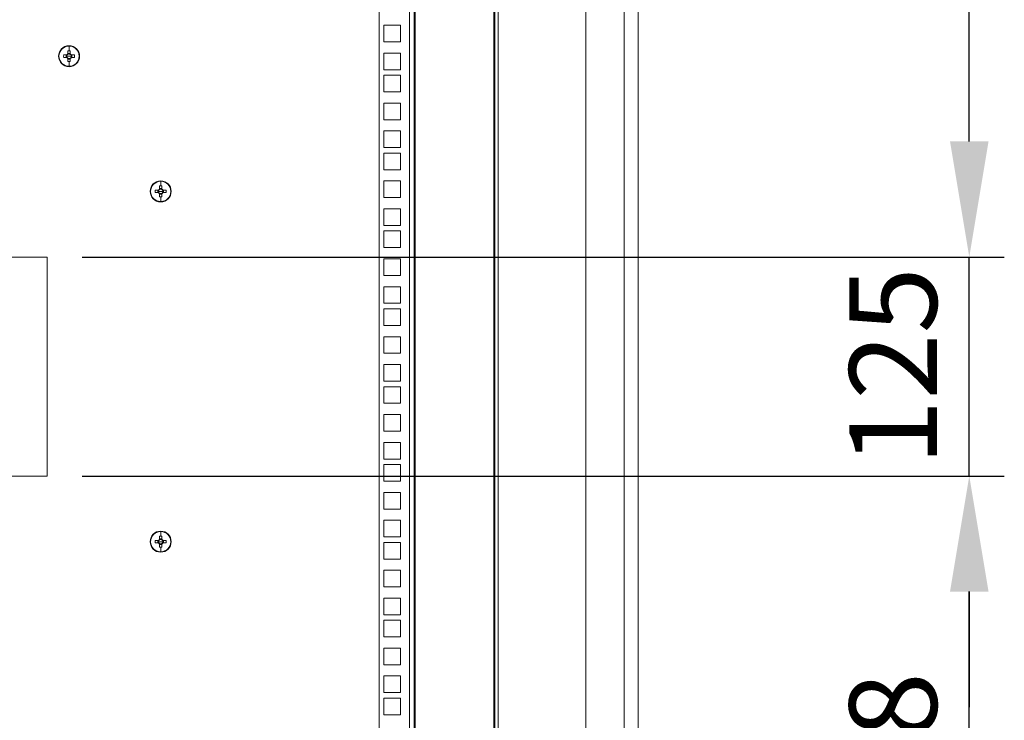
# Model space of a CAD drawing. Units: millimetres. Extents: x 63 to 8701, y 73 to 6222.
# Drawn here: x 5848 to 6410, y 2268 to 2668 of the extents above; entities that cross this region are included whole.
import ezdxf

# ---------------------------------------------------------------- set-up
doc = ezdxf.new("R2010")
doc.units = ezdxf.units.MM
doc.header["$LTSCALE"] = 5
doc.header["$PDSIZE"] = -1
doc.layers.add('Dimensions', color=7, linetype='Continuous')
doc.styles.get("Standard").update_dxf_attribs({"font": 'romans.shx', "width": 0.8})
doc.dimstyles.new('SLDDIMSTYLE2', dxfattribs={"dimscale": 10, "dimtxt": 2.5, "dimasz": 3.302, "dimexe": 1, "dimexo": 1, "dimgap": 0.926042, "dimtad": 1, "dimdec": 0, "dimrnd": 1e-09, "dimzin": 12, "dimdsep": 46, "dimtxsty": 'Standard', "dimcen": 2, "dimadec": 0, "dimazin": 3, "dimtfac": 1, "dimtdec": 0, "dimtmove": 0, "dimatfit": 0, "dimfxl": 1, "dimfrac": 2, "dimtolj": 1, "dimtzin": 12, "dimarcsym": 0})

# ---------------------------------------------------------------- blocks, each defined once
blk = doc.blocks.new('*D14')
at = {"layer": 'Defpoints', "color": 0, "transparency": 16777216}
for p in [(5863.76, 2407.22), (6390.36, 2407.22), (6201.34, 2069.57)]:
    blk.add_point(p, dxfattribs=at)
at = {"layer": 'Dimensions', "color": 0, "lineweight": -2, "transparency": 16777216}
for p, q in [((5883.76, 2407.22), (6410.36, 2407.22)), ((6390.36, 2135.61), (6390.36, 2341.18)), ((6221.34, 2069.57), (6410.36, 2069.57))]:
    blk.add_line(p, q, dxfattribs=at)
at = {"layer": 'Dimensions', "color": 0, "transparency": 16777216}
for points in [[(6379.36, 2341.18), (6401.37, 2341.18), (6390.36, 2407.22)], [(6379.36, 2135.61), (6401.37, 2135.61), (6390.36, 2069.57)]]:
    blk.add_solid(points, dxfattribs=at)
at = {"layer": 'Dimensions', "color": 0, "transparency": 16777216, "insert": (6346.84, 2238.4), "char_height": 50, "attachment_point": 5, "rotation": 90}
blk.add_mtext('\\A1;338', dxfattribs=at)
blk = doc.blocks.new('*D15')
at = {"layer": 'Defpoints', "color": 0, "transparency": 16777216}
for p in [(5863.76, 2532.22), (6390.36, 2532.22), (5863.76, 2407.22)]:
    blk.add_point(p, dxfattribs=at)
at = {"layer": 'Dimensions', "color": 0, "lineweight": -2, "transparency": 16777216}
for p, q in [((6390.36, 2598.26), (6390.36, 2664.3)), ((5883.76, 2532.22), (6410.36, 2532.22)), ((6390.36, 2407.22), (6390.36, 2532.22)), ((5883.76, 2407.22), (6410.36, 2407.22)), ((6390.36, 2341.18), (6390.36, 2275.14))]:
    blk.add_line(p, q, dxfattribs=at)
at = {"layer": 'Dimensions', "color": 0, "transparency": 16777216}
for points in [[(6379.36, 2598.26), (6401.37, 2598.26), (6390.36, 2532.22)], [(6379.36, 2341.18), (6401.37, 2341.18), (6390.36, 2407.22)]]:
    blk.add_solid(points, dxfattribs=at)
at = {"layer": 'Dimensions', "color": 0, "transparency": 16777216, "insert": (6346.84, 2469.72), "char_height": 50, "attachment_point": 5, "rotation": 90}
blk.add_mtext('\\A1;125', dxfattribs=at)
blk = doc.blocks.new('*D16')
at = {"layer": 'Defpoints', "color": 0, "transparency": 16777216}
for p in [(5863.76, 3507.22), (6390.36, 3507.22), (5863.76, 2532.22)]:
    blk.add_point(p, dxfattribs=at)
at = {"layer": 'Dimensions', "color": 0, "lineweight": -2, "transparency": 16777216}
for p, q in [((5883.76, 3507.22), (6410.36, 3507.22)), ((6390.36, 2598.26), (6390.36, 3441.18)), ((5883.76, 2532.22), (6410.36, 2532.22))]:
    blk.add_line(p, q, dxfattribs=at)
at = {"layer": 'Dimensions', "color": 0, "transparency": 16777216}
for points in [[(6379.36, 3441.18), (6401.37, 3441.18), (6390.36, 3507.22)], [(6379.36, 2598.26), (6401.37, 2598.26), (6390.36, 2532.22)]]:
    blk.add_solid(points, dxfattribs=at)
at = {"layer": 'Dimensions', "color": 0, "transparency": 16777216, "insert": (6346.84, 3019.72), "char_height": 50, "attachment_point": 5, "rotation": 90}
blk.add_mtext('\\A1;975', dxfattribs=at)

msp = doc.modelspace()

# ---------------------------------------------------------------- linework, layer by layer
at = {"color": 7, "linetype": 'Continuous', "lineweight": 18}
for p, q in [((6201.34, 2099.57), (6201.34, 3864.57)), ((6171.34, 3831.57), (6171.34, 2138.68)), ((6193.34, 2132.57), (6193.34, 3831.57)), ((6053.34, 2147.07), (6053.34, 3750.42)), ((6070.74, 2147.07), (6070.74, 3750.42)), ((6073.34, 3750.42), (6073.34, 2147.07)), ((6073.94, 2147.67), (6073.94, 3749.82)), ((6118.74, 3749.82), (6118.74, 2147.67)), ((6119.34, 2147.07), (6119.34, 3750.42)), ((6121.34, 2147.07), (6121.34, 3750.42)), ((6056.09, 2664.57), (6065.59, 2664.57)), ((6056.09, 2655.07), (6056.09, 2664.57)), ((6065.59, 2664.57), (6065.59, 2655.07)), ((6065.59, 2655.07), (6056.09, 2655.07)), ((5875.55, 2650.02), (5875.55, 2648.26)), ((5876.97, 2648.55), (5875.55, 2648.55)), ((5876.26, 2652.69), (5876.26, 2650.03)), ((5876.97, 2648.26), (5876.97, 2650.02)), ((6056.09, 2648.67), (6065.59, 2648.67)), ((6056.09, 2639.17), (6056.09, 2648.67)), ((6065.59, 2648.67), (6065.59, 2639.17)), ((5870.26, 2646.92), (5870.48, 2646.92)), ((5874.92, 2647.63), (5873.16, 2647.63)), ((5873.16, 2646.21), (5874.92, 2646.21)), ((5874.63, 2647.63), (5874.63, 2646.21)), ((5876.26, 2646.92), (5874.98, 2646.92)), ((5875.55, 2645.59), (5875.55, 2643.83)), ((5875.55, 2645.3), (5876.97, 2645.3)), ((5876.26, 2646.92), (5877.54, 2646.92)), ((5876.26, 2641.15), (5876.26, 2643.82)), ((5876.97, 2643.83), (5876.97, 2645.59)), ((5879.35, 2647.63), (5877.59, 2647.63)), ((5877.59, 2646.21), (5879.35, 2646.21)), ((5877.88, 2646.21), (5877.88, 2647.63)), ((5882.26, 2646.92), (5882.03, 2646.92)), ((6065.59, 2639.17), (6056.09, 2639.17)), ((6056.09, 2636.02), (6065.59, 2636.02)), ((6056.09, 2626.52), (6056.09, 2636.02)), ((6065.59, 2636.02), (6065.59, 2626.52)), ((6065.59, 2626.52), (6056.09, 2626.52)), ((6056.09, 2620.12), (6065.59, 2620.12)), ((6056.09, 2610.62), (6056.09, 2620.12)), ((6065.59, 2620.12), (6065.59, 2610.62)), ((6065.59, 2610.62), (6056.09, 2610.62)), ((6056.09, 2594.72), (6056.09, 2604.22)), ((6056.09, 2604.22), (6065.59, 2604.22)), ((6065.59, 2604.22), (6065.59, 2594.72)), ((6065.59, 2594.72), (6056.09, 2594.72)), ((6056.09, 2591.57), (6065.59, 2591.57)), ((6056.09, 2582.07), (6056.09, 2591.57)), ((6065.59, 2591.57), (6065.59, 2582.07)), ((6065.59, 2582.07), (6056.09, 2582.07)), ((5928.58, 2575.49), (5928.58, 2572.83)), ((6056.09, 2575.67), (6065.59, 2575.67)), ((6056.09, 2566.17), (6056.09, 2575.67)), ((6065.59, 2575.67), (6065.59, 2566.17)), ((5927.25, 2570.43), (5925.49, 2570.43)), ((5926.96, 2570.43), (5926.96, 2569.01)), ((5927.87, 2572.82), (5927.87, 2571.06)), ((5929.29, 2571.35), (5927.87, 2571.35)), ((5929.29, 2571.06), (5929.29, 2572.82)), ((5931.68, 2570.43), (5929.92, 2570.43)), ((5930.21, 2569.01), (5930.21, 2570.43)), ((5922.58, 2569.72), (5922.81, 2569.72)), ((5925.49, 2569.01), (5927.25, 2569.01)), ((5928.58, 2569.72), (5927.3, 2569.72)), ((5927.87, 2568.39), (5927.87, 2566.63)), ((5927.87, 2568.1), (5929.29, 2568.1)), ((5928.58, 2569.72), (5929.86, 2569.72)), ((5928.58, 2563.95), (5928.58, 2566.62)), ((5929.29, 2566.63), (5929.29, 2568.39)), ((5929.92, 2569.01), (5931.68, 2569.01)), ((5934.58, 2569.72), (5934.35, 2569.72)), ((6065.59, 2566.17), (6056.09, 2566.17)), ((6056.09, 2559.77), (6065.59, 2559.77)), ((6056.09, 2550.27), (6056.09, 2559.77)), ((6065.59, 2559.77), (6065.59, 2550.27)), ((6065.59, 2550.27), (6056.09, 2550.27)), ((6056.09, 2547.12), (6065.59, 2547.12)), ((6056.09, 2537.62), (6056.09, 2547.12)), ((6065.59, 2547.12), (6065.59, 2537.62)), ((6065.59, 2537.62), (6056.09, 2537.62)), ((5863.76, 2532.22), (5738.76, 2532.22)), ((5863.76, 2407.22), (5863.76, 2532.22)), ((6056.09, 2531.22), (6065.59, 2531.22)), ((6056.09, 2521.72), (6056.09, 2531.22)), ((6065.59, 2531.22), (6065.59, 2521.72)), ((6065.59, 2521.72), (6056.09, 2521.72)), ((6056.09, 2515.32), (6065.59, 2515.32)), ((6056.09, 2505.82), (6056.09, 2515.32)), ((6065.59, 2515.32), (6065.59, 2505.82)), ((6065.59, 2505.82), (6056.09, 2505.82)), ((6056.09, 2502.67), (6065.59, 2502.67)), ((6056.09, 2493.17), (6056.09, 2502.67)), ((6065.59, 2502.67), (6065.59, 2493.17)), ((6065.59, 2493.17), (6056.09, 2493.17)), ((6056.09, 2486.77), (6065.59, 2486.77)), ((6056.09, 2477.27), (6056.09, 2486.77)), ((6065.59, 2486.77), (6065.59, 2477.27)), ((6065.59, 2477.27), (6056.09, 2477.27)), ((6056.09, 2461.37), (6056.09, 2470.87)), ((6056.09, 2470.87), (6065.59, 2470.87)), ((6065.59, 2470.87), (6065.59, 2461.37)), ((6065.59, 2461.37), (6056.09, 2461.37)), ((6056.09, 2458.22), (6065.59, 2458.22)), ((6056.09, 2448.72), (6056.09, 2458.22)), ((6065.59, 2458.22), (6065.59, 2448.72)), ((6065.59, 2448.72), (6056.09, 2448.72)), ((6056.09, 2432.82), (6056.09, 2442.32)), ((6056.09, 2442.32), (6065.59, 2442.32)), ((6065.59, 2442.32), (6065.59, 2432.82)), ((6065.59, 2432.82), (6056.09, 2432.82)), ((6056.09, 2416.92), (6056.09, 2426.42)), ((6056.09, 2426.42), (6065.59, 2426.42)), ((6065.59, 2426.42), (6065.59, 2416.92)), ((6065.59, 2416.92), (6056.09, 2416.92)), ((6056.09, 2404.27), (6056.09, 2413.77)), ((6056.09, 2413.77), (6065.59, 2413.77)), ((6065.59, 2413.77), (6065.59, 2404.27)), ((5738.76, 2407.22), (5863.76, 2407.22)), ((6065.59, 2404.27), (6056.09, 2404.27)), ((6056.09, 2388.37), (6056.09, 2397.87)), ((6056.09, 2397.87), (6065.59, 2397.87)), ((6065.59, 2397.87), (6065.59, 2388.37)), ((6065.59, 2388.37), (6056.09, 2388.37)), ((6056.09, 2381.97), (6065.59, 2381.97)), ((6056.09, 2372.47), (6056.09, 2381.97)), ((6065.59, 2381.97), (6065.59, 2372.47)), ((5928.58, 2375.49), (5928.58, 2372.83)), ((5922.58, 2369.72), (5922.81, 2369.72)), ((5927.25, 2370.43), (5925.49, 2370.43)), ((5925.49, 2369.01), (5927.25, 2369.01)), ((5926.96, 2370.43), (5926.96, 2369.01)), ((5928.58, 2369.72), (5927.3, 2369.72)), ((5927.87, 2372.82), (5927.87, 2371.06)), ((5929.29, 2371.35), (5927.87, 2371.35)), ((5927.87, 2368.39), (5927.87, 2366.63)), ((5927.87, 2368.1), (5929.29, 2368.1)), ((5928.58, 2369.72), (5929.86, 2369.72)), ((5929.29, 2371.06), (5929.29, 2372.82)), ((5929.29, 2366.63), (5929.29, 2368.39)), ((5931.68, 2370.43), (5929.92, 2370.43)), ((5929.92, 2369.01), (5931.68, 2369.01)), ((5930.21, 2369.01), (5930.21, 2370.43)), ((5934.58, 2369.72), (5934.35, 2369.72)), ((6065.59, 2372.47), (6056.09, 2372.47)), ((6056.09, 2369.32), (6065.59, 2369.32)), ((6056.09, 2359.82), (6056.09, 2369.32)), ((6065.59, 2369.32), (6065.59, 2359.82)), ((5928.58, 2363.95), (5928.58, 2366.62)), ((6065.59, 2359.82), (6056.09, 2359.82)), ((6056.09, 2353.42), (6065.59, 2353.42)), ((6056.09, 2343.92), (6056.09, 2353.42)), ((6065.59, 2353.42), (6065.59, 2343.92)), ((6065.59, 2343.92), (6056.09, 2343.92)), ((6056.09, 2337.52), (6065.59, 2337.52)), ((6056.09, 2328.02), (6056.09, 2337.52)), ((6065.59, 2337.52), (6065.59, 2328.02)), ((6065.59, 2328.02), (6056.09, 2328.02)), ((6056.09, 2324.87), (6065.59, 2324.87)), ((6056.09, 2315.37), (6056.09, 2324.87)), ((6065.59, 2324.87), (6065.59, 2315.37)), ((6065.59, 2315.37), (6056.09, 2315.37)), ((6056.09, 2308.97), (6065.59, 2308.97)), ((6056.09, 2299.47), (6056.09, 2308.97)), ((6065.59, 2308.97), (6065.59, 2299.47)), ((6065.59, 2299.47), (6056.09, 2299.47)), ((6056.09, 2293.07), (6065.59, 2293.07)), ((6056.09, 2283.57), (6056.09, 2293.07)), ((6065.59, 2293.07), (6065.59, 2283.57)), ((6065.59, 2283.57), (6056.09, 2283.57)), ((6056.09, 2270.92), (6056.09, 2280.42)), ((6056.09, 2280.42), (6065.59, 2280.42)), ((6065.59, 2280.42), (6065.59, 2270.92)), ((6065.59, 2270.92), (6056.09, 2270.92))]:
    msp.add_line(p, q, dxfattribs=at)
for centre, radius, start, end in [((5876.26, 2646.92), 6, 0, 180), ((5876.26, 2646.92), 5.77, 90, 180), ((5876.26, 2627.9), 22.13, 89.9992, 91.8379), ((5876.26, 2646.92), 5.77, 0, 90), ((5876.26, 2627.9), 22.13, 88.1621, 90.0008), ((5876.26, 2646.92), 6, 180, 0), ((5876.26, 2646.92), 5.77, 180, 270), ((5895.3, 2646.92), 22.14, 178.1626, 181.8374), ((5876.26, 2646.92), 1.51, 117.9589, 152.0411), ((5876.26, 2646.92), 1.51, 207.9589, 242.0411), ((5876.26, 2646.92), 1.28, 146.3257, 180), ((5876.26, 2646.92), 1.28, 180, 213.6743), ((5876.26, 2646.92), 1.28, 123.6743, 146.3257), ((5876.26, 2646.92), 1.28, 213.6743, 236.3257), ((5876.26, 2646.92), 1.28, 56.3257, 123.6743), ((5876.26, 2646.92), 1.28, 236.3257, 303.6743), ((5876.26, 2665.95), 22.13, 268.1621, 270.0008), ((5876.26, 2646.92), 5.77, 270, 0), ((5876.26, 2665.95), 22.13, 269.9992, 271.8379), ((5876.26, 2646.92), 1.51, 27.9589, 62.0411), ((5876.26, 2646.92), 1.28, 33.6743, 56.3257), ((5876.26, 2646.92), 1.51, 297.9589, 332.0411), ((5876.26, 2646.92), 1.28, 303.6743, 326.3257), ((5876.26, 2646.92), 1.28, 0, 33.6743), ((5876.26, 2646.92), 1.28, 326.3257, 0), ((5857.22, 2646.92), 22.14, 358.1626, 1.8374), ((5928.58, 2569.72), 6, 0, 180), ((5928.58, 2569.72), 5.77, 90, 180), ((5928.58, 2569.72), 5.77, 0, 90), ((5947.62, 2569.72), 22.14, 178.1626, 181.8374), ((5928.58, 2569.72), 1.51, 117.9589, 152.0411), ((5928.58, 2569.72), 1.28, 146.3257, 180), ((5928.58, 2569.72), 1.28, 123.6743, 146.3257), ((5928.58, 2550.7), 22.13, 89.9992, 91.8379), ((5928.58, 2569.72), 1.28, 56.3257, 123.6743), ((5928.58, 2550.7), 22.13, 88.1621, 90.0008), ((5928.58, 2569.72), 1.51, 27.9589, 62.0411), ((5928.58, 2569.72), 1.28, 33.6743, 56.3257), ((5928.58, 2569.72), 1.28, 0, 33.6743), ((5909.54, 2569.72), 22.14, 358.1626, 1.8374), ((5928.58, 2569.72), 6, 180, 0), ((5928.58, 2569.72), 5.77, 180, 270), ((5928.58, 2569.72), 1.51, 207.9589, 242.0411), ((5928.58, 2569.72), 1.28, 180, 213.6743), ((5928.58, 2569.72), 1.28, 213.6743, 236.3257), ((5928.58, 2569.72), 1.28, 236.3257, 303.6743), ((5928.58, 2588.75), 22.13, 268.1621, 270.0008), ((5928.58, 2569.72), 5.77, 270, 0), ((5928.58, 2588.75), 22.13, 269.9992, 271.8379), ((5928.58, 2569.72), 1.28, 303.6743, 326.3257), ((5928.58, 2569.72), 1.51, 297.9589, 332.0411), ((5928.58, 2569.72), 1.28, 326.3257, 0), ((5928.58, 2369.72), 6, 0, 180), ((5928.58, 2369.72), 5.77, 90, 180), ((5928.58, 2369.72), 5.77, 0, 90), ((5928.58, 2369.72), 6, 180, 0), ((5928.58, 2369.72), 5.77, 180, 270), ((5947.62, 2369.72), 22.14, 178.1626, 181.8374), ((5928.58, 2369.72), 1.51, 117.9589, 152.0411), ((5928.58, 2369.72), 1.51, 207.9589, 242.0411), ((5928.58, 2369.72), 1.28, 146.3257, 180), ((5928.58, 2369.72), 1.28, 180, 213.6743), ((5928.58, 2369.72), 1.28, 123.6743, 146.3257), ((5928.58, 2369.72), 1.28, 213.6743, 236.3257), ((5928.58, 2350.7), 22.13, 89.9992, 91.8379), ((5928.58, 2369.72), 1.28, 56.3257, 123.6743), ((5928.58, 2369.72), 1.28, 236.3257, 303.6743), ((5928.58, 2350.7), 22.13, 88.1621, 90.0008), ((5928.58, 2369.72), 5.77, 270, 0), ((5928.58, 2369.72), 1.51, 27.9589, 62.0411), ((5928.58, 2369.72), 1.28, 33.6743, 56.3257), ((5928.58, 2369.72), 1.28, 303.6743, 326.3257), ((5928.58, 2369.72), 1.51, 297.9589, 332.0411), ((5928.58, 2369.72), 1.28, 0, 33.6743), ((5928.58, 2369.72), 1.28, 326.3257, 0), ((5909.54, 2369.72), 22.14, 358.1626, 1.8374), ((5928.58, 2388.75), 22.13, 268.1621, 270.0008), ((5928.58, 2388.75), 22.13, 269.9992, 271.8379)]:
    msp.add_arc(centre, radius, start, end, dxfattribs=at)

# ---------------------------------------------------------------- dimensions: what is measured, and where the dimension line sits
at = {"layer": 'Dimensions'}
for base, p1, p2, picture, middle in [((6390.36, 3507.22), (5863.76, 2532.22), (5863.76, 3507.22), '*D16', (6346.84, 3019.72)), ((6390.36, 2407.22), (6201.34, 2069.57), (5863.76, 2407.22), '*D14', (6346.84, 2238.4))]:
    dim = msp.add_linear_dim(base=base, p1=p1, p2=p2, angle=90, dimstyle='SLDDIMSTYLE2', override={"dimscale": 20}, dxfattribs=at)
    dim.commit()
    dim.dimension.update_dxf_attribs({"geometry": picture, "text_midpoint": middle})
dim = msp.add_linear_dim(base=(6390.36, 2532.22), p1=(5863.76, 2407.22), p2=(5863.76, 2532.22), angle=90, dimstyle='SLDDIMSTYLE2', override={"dimscale": 20}, dxfattribs=at)
dim.commit()
dim.dimension.update_dxf_attribs({"geometry": '*D15', "text_midpoint": (6390.36, 2469.72), "dimtype": 160})

doc.saveas('drawing.dxf')
